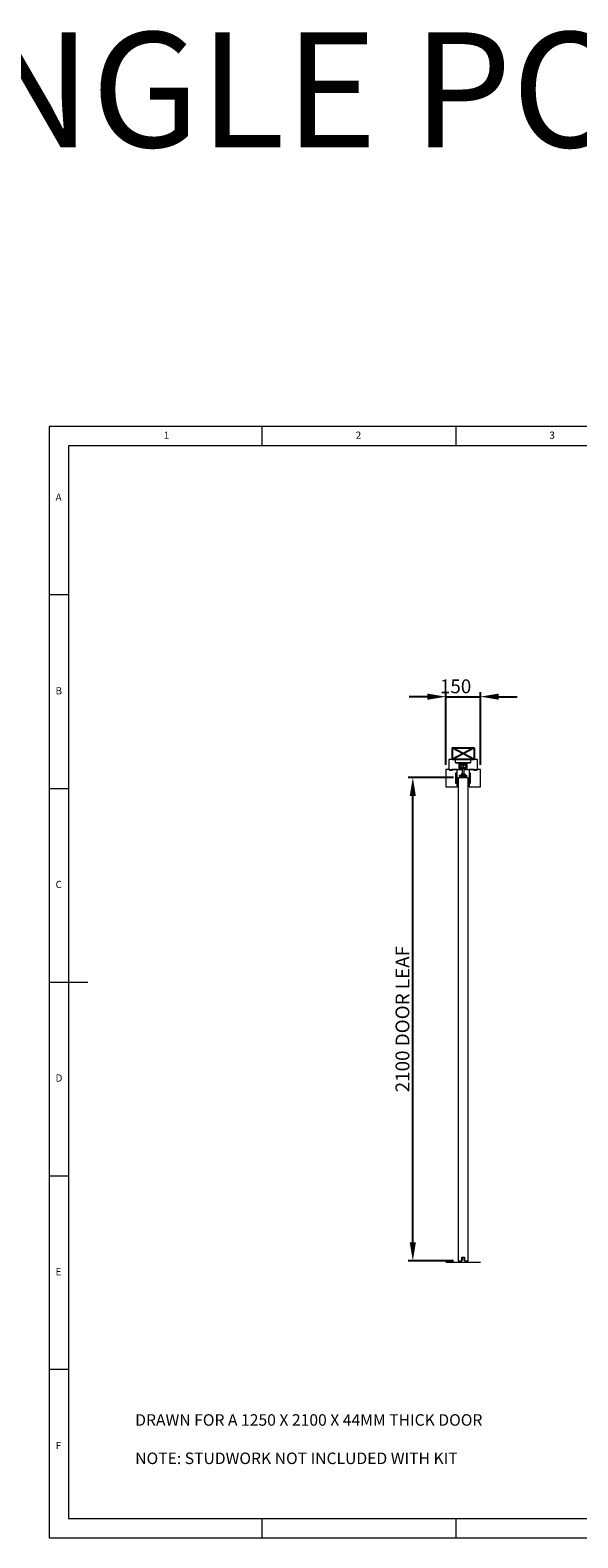
# Model space of a CAD drawing. Units: millimetres. Extents: x 0 to 36481, y -449 to 11877.
# Drawn here: x 7313 to 9693, y 5325 to 11877 of the extents above; entities that cross this region are included whole.
import ezdxf

# ---------------------------------------------------------------- set-up
doc = ezdxf.new("R2010")
doc.units = ezdxf.units.MM
doc.header["$PDSIZE"] = -1
for name, color, linetype in [('BIT', 7, 'Continuous'), ('DIM', 1, 'Continuous'), ('StudWork', 140, 'Continuous')]:
    doc.layers.add(name, color=color, linetype=linetype)
doc.styles.add('SLDTEXTSTYLE0', font='TXT', dxfattribs={"width": 0.75})
doc.dimstyles.new('ISO', dxfattribs={"dimtxt": 60, "dimasz": 80, "dimexe": 20, "dimexo": 20, "dimgap": 15, "dimtad": 1, "dimdec": 0, "dimtxsty": 'Standard', "dimcen": 2.5, "dimadec": 0, "dimazin": 0, "dimtfac": 1, "dimtmove": 0, "dimatfit": 1, "dimfxl": 1, "dimarcsym": 0})

# ---------------------------------------------------------------- blocks, each defined once
blk = doc.blocks.new('*D58')
at = {"layer": 'Defpoints', "color": 0}
for p in [(8975.4, 8629.2), (9172, 8629.2), (9172, 6529.2)]:
    blk.add_point(p, dxfattribs=at)
at = {"layer": 'DIM', "color": 0, "linetype": 'Continuous', "lineweight": -2}
for p, q in [((9152, 8629.2), (8955.4, 8629.2)), ((8975.4, 6609.2), (8975.4, 8549.2)), ((9152, 6529.2), (8955.4, 6529.2))]:
    blk.add_line(p, q, dxfattribs=at)
at = {"layer": 'DIM', "color": 0}
for points in [[(8988.8, 8549.2), (8962.1, 8549.2), (8975.4, 8629.2)], [(8962.1, 6609.2), (8988.8, 6609.2), (8975.4, 6529.2)]]:
    blk.add_solid(points, dxfattribs=at)
at = {"layer": 'DIM', "color": 0, "lineweight": 0, "insert": (8900.4, 7579.2), "char_height": 60, "attachment_point": 2, "rotation": 90}
blk.add_mtext('2100 DOOR LEAF', dxfattribs=at)
blk = doc.blocks.new('*D59')
at = {"layer": 'Defpoints', "color": 0}
for p in [(9269, 8980.6), (9119, 8664.2), (9269, 8664.2)]:
    blk.add_point(p, dxfattribs=at)
at = {"layer": 'DIM', "color": 0, "linetype": 'Continuous', "lineweight": -2}
for p, q in [((9039, 8980.6), (8959, 8980.6)), ((9119, 8684.2), (9119, 9000.6)), ((9119, 8980.6), (9269, 8980.6)), ((9269, 8684.2), (9269, 9000.6)), ((9349, 8980.6), (9429, 8980.6))]:
    blk.add_line(p, q, dxfattribs=at)
at = {"layer": 'DIM', "color": 0}
for points in [[(9039, 8967.3), (9039, 8994), (9119, 8980.6)], [(9349, 8994), (9349, 8967.3), (9269, 8980.6)]]:
    blk.add_solid(points, dxfattribs=at)
at = {"layer": 'DIM', "color": 0, "lineweight": 0, "insert": (9161.4, 9055.6), "char_height": 60, "attachment_point": 2}
blk.add_mtext('150', dxfattribs=at)

msp = doc.modelspace()

# ---------------------------------------------------------------- hatches: boundary and pattern name
at = {"linetype": 'Continuous', "lineweight": 0}
h = msp.add_hatch(dxfattribs=at)
h.set_pattern_fill('ANSI38', style=0)
h.set_pattern_definition([(45, (12017.054, 7330.8457), (-2.245064, 2.245064), []), (135, (12017.054, 7330.8457), (-6.735192, 2.245064), [7.9375, -4.7625])])
edge = h.paths.add_edge_path(flags=0)
edge.add_line((9178.5, 8663.7), (9188.5, 8663.7))
edge.add_line((9188.5, 8663.7), (9188.5, 8667.4))
edge.add_arc((9187.5, 8667.4), 1, 0, 106.83498)
edge.add_arc((9191.5, 8654), 15, 106.83498, 112.99315)
edge.add_arc((9185.5, 8668.2), 0.5, 180, 292.99315, ccw=False)
edge.add_line((9185, 8668.2), (9185, 8670.5))
edge.add_arc((9184.8, 8670.5), 0.2, 0, 90)
edge.add_line((9184.8, 8670.7), (9182.5, 8670.7))
edge.add_arc((9182.5, 8672.7), 2, 180, 270, ccw=False)
edge.add_line((9180.5, 8672.7), (9180.5, 8688.7))
edge.add_arc((9182.5, 8688.7), 2, 90, 180, ccw=False)
edge.add_line((9182.5, 8690.7), (9193.5, 8690.7))
edge.add_line((9193.5, 8690.7), (9194, 8691.2))
edge.add_line((9194, 8691.2), (9194.5, 8690.7))
edge.add_line((9194.5, 8690.7), (9205.5, 8690.7))
edge.add_arc((9205.5, 8688.7), 2, 0, 90, ccw=False)
edge.add_line((9207.5, 8688.7), (9207.5, 8672.7))
edge.add_arc((9205.5, 8672.7), 2, 270, 360, ccw=False)
edge.add_line((9205.5, 8670.7), (9203.2, 8670.7))
edge.add_arc((9203.2, 8670.5), 0.2, 90, 180)
edge.add_line((9203, 8670.5), (9203, 8668.2))
edge.add_arc((9202.5, 8668.2), 0.5, 247.00685, 360, ccw=False)
edge.add_arc((9196.4, 8654), 15, 67.00685, 73.16502)
edge.add_arc((9200.5, 8667.4), 1, 73.16502, 180)
edge.add_line((9199.5, 8667.4), (9199.5, 8663.7))
edge.add_line((9199.5, 8663.7), (9209.5, 8663.7))
edge.add_arc((9209.5, 8664.2), 0.5, 270, 360)
edge.add_line((9210, 8664.2), (9210, 8692.7))
edge.add_arc((9209.5, 8692.7), 0.5, 0, 90)
edge.add_line((9209.5, 8693.2), (9178.5, 8693.2))
edge.add_arc((9178.5, 8692.7), 0.5, 90, 180)
edge.add_line((9178, 8692.7), (9178, 8664.2))
edge.add_arc((9178.5, 8664.2), 0.5, 180, 270)
h = msp.add_hatch(dxfattribs=at)
h.set_pattern_fill('ANSI31', style=0)
h.set_pattern_definition([(45, (12017.054, 7330.8457), (-2.245064, 2.245064), [])])
h.paths.add_polyline_path([(9188.5, 6544.2), (9188.5, 6530.7), (9190, 6530.7), (9190, 6542.7), (9198, 6542.7), (9198, 6530.7), (9199.5, 6530.7), (9199.5, 6544.2)], flags=0)

# ---------------------------------------------------------------- linework, layer by layer
at = {"color": 7, "linetype": 'Continuous', "lineweight": 0}
for p, q in [((14295.3, 10155.1), (7395, 10155.1)), ((7395, 10155.1), (7395, 5325)), ((8320.7, 10071), (8320.7, 10155.1)), ((9162.2, 10155.1), (9162.2, 10071)), ((14211.1, 10071), (7479.2, 10071)), ((7479.2, 10071), (7479.2, 5409.1)), ((7479.2, 9423), (7395, 9423)), ((7395, 8581.6), (7479.2, 8581.6)), ((7395, 7740.1), (7563.3, 7740.1)), ((7395, 6898.6), (7479.2, 6898.6)), ((7479.2, 6057.1), (7395, 6057.1)), ((7479.2, 5409.1), (11144.7, 5409.1)), ((8320.7, 5325), (8320.7, 5409.1)), ((9162.2, 5409.1), (9162.2, 5325)), ((7395, 5325), (14295.3, 5325))]:
    msp.add_line(p, q, dxfattribs=at)
at = {"color": 7, "linetype": 'Continuous', "lineweight": 15}
for p, q in [((9136, 8664.2), (9119, 8664.2)), ((9119, 8664.2), (9119, 8589.2)), ((9161.5, 8708.2), (9131.5, 8708.2)), ((9131.5, 8708.2), (9131.5, 8664.2)), ((9131.5, 8664.2), (9177.5, 8664.2)), ((9136, 8659.2), (9136, 8664.2)), ((9146.5, 8659.2), (9136, 8659.2)), ((9146.5, 8664.2), (9146.5, 8659.2)), ((9168, 8664.2), (9146.5, 8664.2)), ((9161.5, 8693.2), (9161.5, 8708.2)), ((9226.5, 8708.2), (9161.5, 8708.2)), ((9177.5, 8693.2), (9161.5, 8693.2)), ((9161.5, 8693.2), (9192, 8693.2)), ((9163, 8649.7), (9168, 8649.7)), ((9163, 8603.7), (9163, 8649.7)), ((9168, 8649.7), (9168, 8664.2)), ((9168, 8603.7), (9168, 8649.7)), ((9177.5, 8664.2), (9177.5, 8693.2)), ((9177.5, 8664.2), (9178, 8664.2)), ((9178, 8692.7), (9178, 8693.2)), ((9178, 8692.7), (9178, 8664.2)), ((9178, 8663.2), (9178, 8664.2)), ((9190, 8663.2), (9178, 8663.2)), ((9209.5, 8693.2), (9178.5, 8693.2)), ((9178.5, 8663.7), (9188.5, 8663.7)), ((9180.5, 8672.7), (9180.5, 8688.7)), ((9180.9, 8674.2), (9180.7, 8688.7)), ((9194, 8690.1), (9181.3, 8690.1)), ((9181.3, 8690.1), (9181.3, 8690.1)), ((9194, 8690.1), (9181.3, 8690.1)), ((9181.3, 8690.1), (9181.3, 8677.4)), ((9181.3, 8679), (9181.3, 8688.5)), ((9181.3, 8677.4), (9181.5, 8677.4)), ((9183.5, 8689.1), (9181.5, 8689.1)), ((9181.5, 8689.1), (9181.5, 8683)), ((9181.5, 8683), (9181.5, 8672.9)), ((9181.5, 8683), (9183.5, 8683)), ((9181.5, 8672.9), (9184.5, 8672.9)), ((9181.5, 8672.4), (9181.5, 8672.9)), ((9181.5, 8672.4), (9183.5, 8672.4)), ((9182.5, 8690.7), (9193.5, 8690.7)), ((9184.8, 8670.7), (9182.5, 8670.7)), ((9182.7, 8690.1), (9182.7, 8690.7)), ((9205.2, 8690.1), (9182.7, 8690.1)), ((9182.9, 8689.3), (9182.9, 8690.1)), ((9182.9, 8690.1), (9192.4, 8690.1)), ((9192.4, 8689.3), (9182.9, 8689.3)), ((9183.7, 8672.2), (9182.9, 8672.2)), ((9183.5, 8689.1), (9183.5, 8683)), ((9183.5, 8683), (9183.5, 8688.1)), ((9204.5, 8688.1), (9183.5, 8688.1)), ((9183.5, 8672.4), (9183.5, 8672.9)), ((9185.2, 8684.5), (9183.7, 8684.5)), ((9183.7, 8683.1), (9183.7, 8684.5)), ((9183.7, 8673.2), (9183.7, 8673.2)), ((9183.7, 8671.4), (9183.7, 8672.9)), ((9183.7, 8671.4), (9185.2, 8671.4)), ((9193.6, 8682.9), (9183.9, 8682.9)), ((9183.9, 8672.9), (9193.6, 8672.9)), ((9184.5, 8672.9), (9186.1, 8672.9)), ((9185, 8668.2), (9185, 8670.5)), ((9185.2, 8682.9), (9185.2, 8687.5)), ((9185.2, 8668.3), (9185.2, 8672.9)), ((9186.1, 8672.9), (9186.1, 8672.9)), ((9188.5, 8663.7), (9188.5, 8667.4)), ((9199, 8687.1), (9189, 8687.1)), ((9189, 8682.9), (9189, 8687.1)), ((9189, 8668.8), (9189, 8672.9)), ((9189, 8668.8), (9199, 8668.8)), ((9189, 8668.8), (9189, 8668)), ((9189, 8668), (9189.6, 8668)), ((9189.4, 8668.8), (9189.8, 8666.6)), ((9194, 8666.6), (9189.8, 8666.6)), ((9190, 8666.6), (9190, 8643.7)), ((9192, 8693.2), (9194, 8695.2)), ((9192.4, 8690.1), (9192.4, 8689.3)), ((9193.5, 8690.7), (9194, 8691.2)), ((9193.5, 8690.7), (9194.5, 8690.7)), ((9193.9, 8690.1), (9193.9, 8688.1)), ((9206.6, 8690.1), (9193.9, 8690.1)), ((9193.9, 8690.1), (9193.9, 8690.1)), ((9206.6, 8690.1), (9193.9, 8690.1)), ((9194, 8695.2), (9196, 8693.2)), ((9194, 8691.2), (9194.5, 8690.7)), ((9194, 8690.1), (9194, 8690.1)), ((9194, 8688.1), (9194, 8690.1)), ((9198.1, 8666.6), (9194, 8666.6)), ((9194.2, 8673.2), (9194.2, 8673.2)), ((9204.1, 8682.9), (9194.4, 8682.9)), ((9194.4, 8672.9), (9204.1, 8672.9)), ((9194.5, 8690.7), (9205.5, 8690.7)), ((9195.5, 8690.1), (9195.5, 8689.3)), ((9195.5, 8690.1), (9205, 8690.1)), ((9205, 8689.3), (9195.5, 8689.3)), ((9196, 8693.2), (9226.5, 8693.2)), ((9198, 8643.7), (9198, 8666.6)), ((9210, 8663.2), (9198, 8663.2)), ((9198.1, 8666.6), (9198.5, 8668.8)), ((9198.4, 8668), (9199, 8668)), ((9199, 8682.9), (9199, 8687.1)), ((9199, 8668.8), (9199, 8672.9)), ((9199, 8668.8), (9199, 8668)), ((9199.5, 8667.4), (9199.5, 8663.7)), ((9199.5, 8663.7), (9209.5, 8663.7)), ((9201.9, 8672.9), (9201.9, 8672.9)), ((9203.5, 8672.9), (9201.9, 8672.9)), ((9202.7, 8687.5), (9202.7, 8682.9)), ((9204.2, 8684.5), (9202.7, 8684.5)), ((9202.7, 8672.9), (9202.7, 8668.3)), ((9202.7, 8671.4), (9204.2, 8671.4)), ((9203, 8670.5), (9203, 8668.2)), ((9205.5, 8670.7), (9203.2, 8670.7)), ((9203.5, 8672.9), (9206.5, 8672.9)), ((9204.2, 8683.1), (9204.2, 8684.5)), ((9204.2, 8673.2), (9204.2, 8673.2)), ((9204.2, 8671.4), (9204.2, 8672.9)), ((9205.1, 8672.2), (9204.2, 8672.2)), ((9206.5, 8689.1), (9204.5, 8689.1)), ((9204.5, 8683), (9204.5, 8689.1)), ((9204.5, 8683), (9204.5, 8688.1)), ((9206.5, 8683), (9204.5, 8683)), ((9204.5, 8672.9), (9204.5, 8672.4)), ((9204.5, 8672.4), (9206.5, 8672.4)), ((9205, 8690.1), (9205, 8689.3)), ((9205.2, 8690.1), (9205.2, 8690.7)), ((9206.5, 8683), (9206.5, 8689.1)), ((9206.5, 8683), (9206.5, 8672.9)), ((9206.5, 8677.4), (9206.6, 8677.4)), ((9206.5, 8672.4), (9206.5, 8672.9)), ((9206.6, 8677.4), (9206.6, 8690.1)), ((9206.6, 8690.1), (9206.6, 8690.1)), ((9206.6, 8688.5), (9206.6, 8679)), ((9207.2, 8688.7), (9207.1, 8674.2)), ((9207.5, 8688.7), (9207.5, 8672.7)), ((9210, 8692.7), (9210, 8693.2)), ((9210, 8664.2), (9210, 8692.7)), ((9210, 8664.2), (9210.5, 8664.2)), ((9210, 8663.2), (9210, 8664.2)), ((9210.5, 8693.2), (9210.5, 8664.2)), ((9226.5, 8693.2), (9210.5, 8693.2)), ((9210.5, 8664.2), (9256.5, 8664.2)), ((9241.5, 8664.2), (9220, 8664.2)), ((9220, 8664.2), (9220, 8649.7)), ((9220, 8649.7), (9225, 8649.7)), ((9220, 8649.7), (9220, 8603.7)), ((9225, 8649.7), (9225, 8603.7)), ((9256.5, 8708.2), (9226.5, 8708.2)), ((9226.5, 8708.2), (9226.5, 8693.2)), ((9241.5, 8659.2), (9241.5, 8664.2)), ((9252, 8659.2), (9241.5, 8659.2)), ((9269, 8664.2), (9252, 8664.2)), ((9252, 8664.2), (9252, 8659.2)), ((9256.5, 8664.2), (9256.5, 8708.2)), ((9269, 8589.2), (9269, 8664.2)), ((9119, 8589.2), (9168, 8589.2)), ((9168, 8603.7), (9163, 8603.7)), ((9168, 8589.2), (9168, 8603.7)), ((9172, 8629.2), (9172, 6529.2)), ((9172, 8629.2), (9216, 8629.2)), ((9179, 8637.9), (9178.5, 8639.1)), ((9178.6, 8638.5), (9178.5, 8639.1)), ((9178.6, 8638.5), (9179, 8637.6)), ((9179, 8639.7), (9209, 8639.7)), ((9179, 8639.7), (9179, 8637.9)), ((9179, 8637.9), (9179, 8633.1)), ((9179, 8637.9), (9209, 8637.9)), ((9179, 8633.1), (9179, 8632.2)), ((9179, 8633.1), (9209, 8633.1)), ((9179, 8629.2), (9179, 8632.2)), ((9179, 8632.2), (9181, 8632.2)), ((9181, 8632.2), (9181, 8629.2)), ((9181, 8632.2), (9207, 8632.2)), ((9185.7, 8643.7), (9185.5, 8643.5)), ((9194, 8643.5), (9185.5, 8643.5)), ((9185.5, 8643.5), (9185.5, 8639.9)), ((9185.5, 8639.9), (9194, 8639.9)), ((9185.7, 8639.7), (9185.5, 8639.9)), ((9185.7, 8643.7), (9194, 8643.7)), ((9194, 8643.5), (9194, 8643.7)), ((9194, 8643.7), (9202.3, 8643.7)), ((9202.5, 8643.5), (9194, 8643.5)), ((9194, 8643.5), (9194, 8639.9)), ((9194, 8639.9), (9202.5, 8639.9)), ((9194, 8639.9), (9194, 8639.7)), ((9202.5, 8643.5), (9202.3, 8643.7)), ((9202.5, 8639.9), (9202.3, 8639.7)), ((9202.5, 8643.5), (9202.5, 8639.9)), ((9207, 8629.2), (9207, 8632.2)), ((9207, 8632.2), (9209, 8632.2)), ((9209, 8639.7), (9209, 8637.9)), ((9209, 8637.9), (9209, 8633.1)), ((9209, 8633.1), (9209, 8632.2)), ((9209, 8632.2), (9209, 8629.2)), ((9216, 6529.2), (9216, 8629.2)), ((9220, 8603.7), (9220, 8589.2)), ((9225, 8603.7), (9220, 8603.7)), ((9220, 8589.2), (9269, 8589.2)), ((9119, 6523.2), (9168, 6523.2)), ((9168, 6523.2), (9169, 6523.2)), ((9169, 6523.2), (9219, 6523.2)), ((9172, 6529.2), (9188, 6529.2)), ((9188, 6544.2), (9200, 6544.2)), ((9188, 6529.2), (9188, 6544.2)), ((9188.5, 6530.7), (9188.5, 6544.2)), ((9188.5, 6544.2), (9199.5, 6544.2)), ((9190, 6530.7), (9188.5, 6530.7)), ((9190, 6542.7), (9190, 6530.7)), ((9198, 6542.7), (9190, 6542.7)), ((9198, 6530.7), (9198, 6542.7)), ((9199.5, 6530.7), (9198, 6530.7)), ((9199.5, 6544.2), (9199.5, 6530.7)), ((9200, 6544.2), (9200, 6529.2)), ((9200, 6529.2), (9216, 6529.2)), ((9219, 6523.2), (9220, 6523.2)), ((9220, 6523.2), (9269, 6523.2))]:
    msp.add_line(p, q, dxfattribs=at)
at = {"color": 140, "linetype": 'Continuous', "lineweight": 15}
msp.add_line((9226.5, 8708.2), (9161.5, 8708.2), dxfattribs=at)
at = {"color": 8, "linetype": 'Continuous', "lineweight": 15}
for p, q in [((9181.4, 8677.4), (9181.5, 8674.2)), ((9182.9, 8689.3), (9183.1, 8689.1)), ((9182.9, 8672.2), (9182.9, 8672.4)), ((9183.5, 8688.7), (9184.1, 8688.1)), ((9183.5, 8687.1), (9183.5, 8687.1)), ((9183.5, 8672.8), (9183.7, 8672.8)), ((9183.9, 8682.9), (9183.9, 8678.9)), ((9183.9, 8678.9), (9183.9, 8672.9)), ((9184.5, 8672.9), (9184.5, 8672.9)), ((9185.9, 8688), (9185.9, 8682.9)), ((9185.9, 8672.9), (9185.9, 8667.9)), ((9191.3, 8688.1), (9192.4, 8689.3)), ((9193.2, 8688.5), (9192.9, 8688.1)), ((9193.2, 8688.1), (9193.2, 8688.5)), ((9193.6, 8678.9), (9193.6, 8682.9)), ((9193.6, 8672.9), (9193.6, 8678.9)), ((9194.4, 8682.9), (9194.4, 8673)), ((9194.4, 8673), (9194.4, 8672.9)), ((9195.1, 8688.1), (9194.7, 8688.5)), ((9194.7, 8688.5), (9194.7, 8688.1)), ((9195.5, 8689.3), (9196.7, 8688.1)), ((9202, 8682.9), (9202, 8688)), ((9202, 8667.9), (9202, 8672.9)), ((9203.5, 8672.9), (9203.5, 8672.9)), ((9203.8, 8688.1), (9204.5, 8688.7)), ((9204.1, 8672.9), (9204.1, 8682.9)), ((9204.2, 8672.8), (9204.5, 8672.8)), ((9204.5, 8687.1), (9204.5, 8687.1)), ((9204.8, 8689.1), (9205, 8689.3)), ((9205.1, 8672.4), (9205.1, 8672.2)), ((9206.5, 8674.2), (9206.5, 8677.4))]:
    msp.add_line(p, q, dxfattribs=at)
at = {"color": 8, "linetype": 'Continuous', "lineweight": 15, "flags": 128}
for points in [[(9181.5, 8688.5), (9181.5, 8688.5), (9181.3, 8688.5)], [(9181.5, 8679), (9181.5, 8679), (9181.3, 8679)], [(9206.5, 8688.5), (9206.5, 8688.5), (9206.6, 8688.5)], [(9206.6, 8679), (9206.5, 8679), (9206.5, 8679)]]:
    msp.add_lwpolyline(points, dxfattribs=at)
at = {"color": 7, "linetype": 'Continuous', "lineweight": 15, "flags": 128}
for points in [[(9194.4, 8682.3), (9193.8, 8681.7), (9193.7, 8681.5)], [(9193.7, 8677.1), (9193.8, 8676.9), (9194.4, 8676.3)]]:
    msp.add_lwpolyline(points, dxfattribs=at)
at = {"color": 7, "linetype": 'Continuous', "lineweight": 15}
for centre, radius, start, end in [((9178.5, 8692.7), 0.5, 90, 180), ((9178.5, 8664.2), 0.5, 180, 270), ((9182.5, 8688.7), 2, 90, 180), ((9182.5, 8672.7), 2, 180, 270), ((9182.7, 8688.7), 2, 90, 180.5), ((9181, 8705.9), 17.2, 269.00037, 270.99963), ((9181.2, 8691.3), 17.2, 268.9997, 271.0003), ((9182.9, 8674.2), 2, 180.5, 225.79273), ((9182.9, 8674.2), 2, 243.83137, 270), ((9183.9, 8682.8), 0.15, 90, 180), ((9183.9, 8673.1), 0.15, 180, 270), ((9184.8, 8670.5), 0.2, 0, 90), ((9185.5, 8668.2), 0.5, 180, 292.99315), ((9185.7, 8687.5), 0.5, 68.02552, 180), ((9185.7, 8668.3), 0.5, 180, 290.07768), ((9191.5, 8654), 15, 106.83498, 112.99315), ((9191.5, 8701.9), 15, 248.02552, 260.21218), ((9191.5, 8654), 15, 99.78782, 106.66798), ((9187.5, 8667.4), 1, 0, 106.83498), ((9193.6, 8682.8), 0.15, 0, 90), ((9193.6, 8673.1), 0.15, 270, 0), ((9194.4, 8682.8), 0.15, 90, 180), ((9194.4, 8673.1), 0.15, 180, 270), ((9196.4, 8701.9), 15, 279.78782, 291.97448), ((9196.4, 8654), 15, 73.30546, 80.21218), ((9200.5, 8667.4), 1, 73.16502, 180), ((9196.4, 8654), 15, 67.00685, 73.16502), ((9202.2, 8687.5), 0.5, 0, 111.97448), ((9202.2, 8668.3), 0.5, 248.02552, 0), ((9202.5, 8668.2), 0.5, 247.00685, 0), ((9203.2, 8670.5), 0.2, 90, 180), ((9204.1, 8682.8), 0.15, 0, 90), ((9204.1, 8673.1), 0.15, 270, 0), ((9205.1, 8674.2), 2, 270, 296.16863), ((9205.2, 8688.7), 2, 359.5, 90), ((9205.5, 8688.7), 2, 0, 90), ((9205.5, 8672.7), 2, 270, 0), ((9206.8, 8691.3), 17.2, 268.99971, 271.00029), ((9205.1, 8674.2), 2, 314.20727, 359.5), ((9206.9, 8705.9), 17.2, 269.00037, 270.99963), ((9209.5, 8692.7), 0.5, 0, 90), ((9209.5, 8664.2), 0.5, 270, 0)]:
    msp.add_arc(centre, radius, start, end, dxfattribs=at)
at = {"color": 8, "linetype": 'Continuous', "lineweight": 15}
for start, end in [(89.98605, 90.54537), (89.45469, 90.01376)]:
    msp.add_arc((9194, 8613.4), 75.1, start, end, dxfattribs=at)
at = {"color": 7, "linetype": 'Continuous', "lineweight": 15}
for centre, major_axis, ratio, start_param, end_param in [((9183.9, 8687.5), (2.09, -2.09), 0.677661, 2.545969, 3.737121), ((9191.5, 8687.5), (1.61, 1.61), 0.43894, 5.686547, 6.877699), ((9196.4, 8687.5), (-1.61, 1.61), 0.43894, 5.688672, 6.879823), ((9204.1, 8687.5), (2.09, 2.09), 0.677661, 5.687657, 6.878809)]:
    msp.add_ellipse(centre, major_axis=major_axis, ratio=ratio, start_param=start_param, end_param=end_param, dxfattribs=at)
at = {"color": 8, "linetype": 'Continuous', "lineweight": 15}
for centre, major_axis, ratio, start_param, end_param in [((9183.9, 8679.9), (2.09, 2.09), 0.677661, 2.546065, 2.862444), ((9183.9, 8687.5), (-1.61, 1.61), 0.43894, 5.688672, 6.39515), ((9191.5, 8687.5), (2.09, 2.09), 0.677661, 6.008082, 6.878809), ((9196.4, 8687.5), (2.09, -2.09), 0.677661, 2.545969, 3.416696), ((9204.1, 8687.5), (1.61, 1.61), 0.43894, 6.171221, 6.877699), ((9204.1, 8679.9), (2.09, -2.09), 0.677661, 0.279148, 0.595528)]:
    msp.add_ellipse(centre, major_axis=major_axis, ratio=ratio, start_param=start_param, end_param=end_param, dxfattribs=at)
at = {"color": 7, "linetype": 'Continuous', "lineweight": 15}
for points, knots in [([(9183.7, 8682.3), (9183.4, 8682.4), (9182.8, 8682.5), (9182.1, 8682.7), (9181.6, 8682.9), (9181.5, 8683), (9181.5, 8683)], [0, 0, 0, 0, 0.250001, 0.500001, 0.749985, 1, 1, 1, 1]), ([(9183.7, 8682.7), (9183.6, 8682.7), (9183.5, 8682.9), (9183.5, 8683), (9183.5, 8683)], [0, 0, 0, 0, 0.499996, 1, 1, 1, 1]), ([(9183.7, 8682.7), (9183.7, 8682.7), (9183.7, 8682.8), (9183.7, 8682.4), (9183.7, 8682), (9183.7, 8681.3), (9183.7, 8680.3), (9183.7, 8679.4), (9183.7, 8678.8)], [0, 0, 0, 0, 0.137875, 0.283995, 0.433217, 0.582443, 0.728562, 1, 1, 1, 1]), ([(9183.7, 8678.8), (9183.7, 8678.2), (9183.7, 8677.3), (9183.7, 8676.1), (9183.7, 8675.2), (9183.7, 8674.4), (9183.7, 8673.6), (9183.7, 8673.3), (9183.7, 8673.2)], [0, 0, 0, 0, 0.239456, 0.368359, 0.499998, 0.63164, 0.760538, 1, 1, 1, 1]), ([(9193.7, 8678.8), (9193.7, 8679.4), (9193.7, 8680.3), (9193.7, 8681.3), (9193.7, 8682), (9193.7, 8682.4), (9193.7, 8682.8), (9193.7, 8682.7), (9193.7, 8682.7)], [0, 0, 0, 0, 0.271438, 0.417557, 0.566783, 0.716005, 0.862125, 1, 1, 1, 1]), ([(9193.7, 8673.2), (9193.7, 8673.3), (9193.7, 8673.6), (9193.7, 8674.4), (9193.7, 8675.2), (9193.7, 8676.1), (9193.7, 8677.3), (9193.7, 8678.2), (9193.7, 8678.8)], [0, 0, 0, 0, 0.239462, 0.36836, 0.500002, 0.631641, 0.760544, 1, 1, 1, 1]), ([(9194.2, 8682.7), (9194.2, 8682.7), (9194.2, 8682.8), (9194.2, 8682.4), (9194.2, 8682), (9194.2, 8681.3), (9194.2, 8680.3), (9194.2, 8679.4), (9194.2, 8678.8)], [0, 0, 0, 0, 0.1378611, 0.283983, 0.433207, 0.582434, 0.7285553, 1, 1, 1, 1]), ([(9194.2, 8678.8), (9194.2, 8678.2), (9194.2, 8677.3), (9194.2, 8676.1), (9194.2, 8675.2), (9194.2, 8674.4), (9194.2, 8673.6), (9194.2, 8673.3), (9194.2, 8673.2)], [0, 0, 0, 0, 0.239457, 0.36836, 0.500001, 0.631641, 0.760542, 1, 1, 1, 1]), ([(9206.5, 8683), (9206.4, 8683), (9206.4, 8682.9), (9205.9, 8682.7), (9205.2, 8682.5), (9204.5, 8682.4), (9204.2, 8682.3)], [0, 0, 0, 0, 0.250015, 0.499999, 0.749999, 1, 1, 1, 1]), ([(9204.2, 8678.8), (9204.2, 8679.4), (9204.2, 8680.3), (9204.2, 8681.3), (9204.2, 8682), (9204.2, 8682.4), (9204.2, 8682.8), (9204.2, 8682.7), (9204.2, 8682.7)], [0, 0, 0, 0, 0.271445, 0.417566, 0.566793, 0.716017, 0.862139, 1, 1, 1, 1]), ([(9204.2, 8673.2), (9204.2, 8673.3), (9204.2, 8673.6), (9204.2, 8674.4), (9204.2, 8675.2), (9204.2, 8676.1), (9204.2, 8677.3), (9204.2, 8678.2), (9204.2, 8678.8)], [0, 0, 0, 0, 0.2394583, 0.3683588, 0.4999989, 0.6316399, 0.7605428, 1, 1, 1, 1]), ([(9204.5, 8683), (9204.5, 8683), (9204.4, 8682.9), (9204.3, 8682.7), (9204.3, 8682.7)], [0, 0, 0, 0, 0.500004, 1, 1, 1, 1]), ([(9178.5, 8639.1), (9178.6, 8639.3), (9178.7, 8639.6), (9178.9, 8639.7), (9179, 8639.7)], [0, 0, 0, 0, 0.499965, 1, 1, 1, 1])]:
    msp.add_open_spline(points, degree=3, knots=knots, dxfattribs=at)
at = {"layer": 'StudWork', "color": 140}
for p, q in [((9242, 8758.2), (9146, 8708.2)), ((9242, 8708.2), (9146, 8758.2))]:
    msp.add_line(p, q, dxfattribs=at)
at = {"layer": 'StudWork', "color": 140, "linetype": 'Continuous', "lineweight": 25}
for p, q in [((9146, 8758.2), (9242, 8758.2)), ((9146, 8758.2), (9146, 8708.2)), ((9242, 8758.2), (9242, 8708.2)), ((9242, 8708.2), (9146, 8708.2))]:
    msp.add_line(p, q, dxfattribs=at)

# ---------------------------------------------------------------- texts
at = {"color": 7, "linetype": 'Continuous', "lineweight": 0, "attachment_point": 1, "style": 'SLDTEXTSTYLE0'}
for s, insert, char_height in [('1', (7892.9, 10132.7), 31.5), ('2', (8727.4, 10132.7), 31.5), ('3', (9568.9, 10132.7), 31.5), ('A', (7423.1, 9863.4), 31.5), ('B', (7423.1, 9021.9), 31.5), ('C', (7423.1, 8180.5), 31.5), ('D', (7423.1, 7339), 31.5), ('E', (7423.1, 6497.5), 31.5), ('F', (7423.8, 5742), 31.5), ('2', (8727.4, 5388), 1.85), ('3', (9568.9, 5388), 1.85)]:
    msp.add_mtext(s, dxfattribs=dict(at, insert=insert, char_height=char_height))
at = {"layer": 'BIT', "color": 4, "insert": (6479, 11868.4), "char_height": 500, "width": 10408.999, "attachment_point": 1}
msp.add_mtext('{SINGLE POCKET KITS}', dxfattribs=at)
at = {"layer": 'BIT', "insert": (7769.2, 5862.3), "char_height": 50, "width": 1787.16, "attachment_point": 1}
msp.add_mtext('{DRAWN FOR A 1250 X 2100 X 44MM THICK DOOR\\P\\PNOTE: STUDWORK NOT INCLUDED WITH KIT}', dxfattribs=at)

# ---------------------------------------------------------------- dimensions: what is measured, and where the dimension line sits
at = {"layer": 'DIM', "linetype": 'Continuous', "lineweight": 0}
dim = msp.add_linear_dim(base=(9269, 8980.6), p1=(9119, 8664.2), p2=(9269, 8664.2), angle=0, dimstyle='ISO', dxfattribs=at)
dim.commit()
dim.dimension.update_dxf_attribs({"geometry": '*D59', "text_midpoint": (9161.4, 8980.6), "dimtype": 160})
dim = msp.add_linear_dim(base=(8975.4, 8629.2), p1=(9172, 6529.2), p2=(9172, 8629.2), angle=90, text='<> DOOR LEAF', dimstyle='ISO', dxfattribs=at)
dim.commit()
dim.dimension.update_dxf_attribs({"geometry": '*D58', "text_midpoint": (8975.4, 7579.2), "dimtype": 160})

doc.saveas('drawing.dxf')
